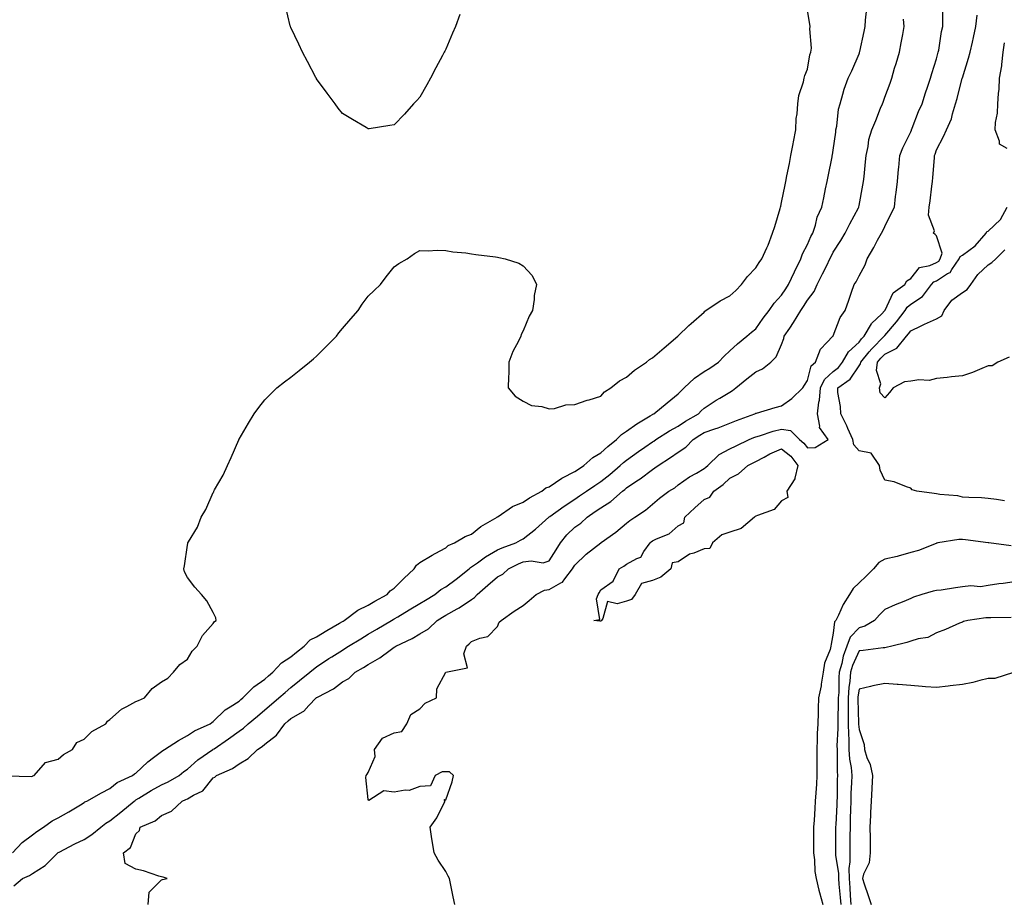
# Model space of a CAD drawing. Units: inches. Extents: x 915683 to 918323, y 7279418 to 7282058.
# Drawn here: x 916283 to 916664, y 7281083 to 7281425 of the extents above; entities that cross this region are included whole.
import ezdxf

# ---------------------------------------------------------------- set-up
doc = ezdxf.new("R2010")
doc.units = ezdxf.units.IN
doc.header["$MEASUREMENT"] = 0
doc.layers.add('Contour_91567279', color=7, linetype='Continuous', true_color=0x893dae)

msp = doc.modelspace()

# ---------------------------------------------------------------- linework, layer by layer
at = {"layer": 'Contour_91567279'}
for points in [[(916278.23, 7281131.74, 3272), (916287.58, 7281131.45, 3272), (916288.05, 7281131.6, 3272), (916288.25, 7281131.72, 3272), (916288.76, 7281131.92, 3272), (916293.12, 7281136.84, 3272), (916298.05, 7281138.19, 3272), (916300.01, 7281139.96, 3272), (916303.6, 7281141.92, 3272), (916305.27, 7281144.69, 3272), (916308.05, 7281145.92, 3272), (916311.01, 7281148.95, 3272), (916316.5, 7281151.92, 3272), (916317.07, 7281152.9, 3272), (916318.05, 7281153.5, 3272), (916322.48, 7281157.49, 3272), (916324.65, 7281158.52, 3272), (916328.05, 7281160.46, 3272), (916329.05, 7281160.92, 3272), (916331.38, 7281161.92, 3272), (916334.45, 7281165.51, 3272), (916338.05, 7281168.15, 3272), (916340.48, 7281169.49, 3272), (916342.65, 7281171.92, 3272), (916345.07, 7281174.9, 3272), (916348.05, 7281176.96, 3272), (916349.92, 7281180.05, 3272), (916351.86, 7281181.92, 3272), (916353.85, 7281186.12, 3272), (916358.05, 7281190.75, 3272), (916358.54, 7281191.43, 3272), (916359.23, 7281191.92, 3272), (916359.08, 7281192.95, 3272), (916358.05, 7281195.02, 3272), (916355.57, 7281199.44, 3272), (916353.46, 7281201.92, 3272), (916350.93, 7281204.8, 3272), (916348.05, 7281208.5, 3272), (916346.91, 7281210.78, 3272), (916346.61, 7281211.92, 3272), (916346.94, 7281213.03, 3272), (916348.05, 7281221.03, 3272), (916348.22, 7281221.75, 3272), (916348.23, 7281221.92, 3272), (916348.43, 7281222.3, 3272), (916351.94, 7281228.03, 3272), (916353.41, 7281231.92, 3272), (916355.16, 7281234.81, 3272), (916358.05, 7281241.47, 3272), (916358.23, 7281241.74, 3272), (916358.29, 7281241.92, 3272), (916358.58, 7281242.45, 3272), (916361.83, 7281248.13, 3272), (916363.51, 7281251.92, 3272), (916365, 7281254.97, 3272), (916367.95, 7281261.82, 3272), (916368, 7281261.92, 3272), (916368.01, 7281261.96, 3272), (916368.05, 7281262.04, 3272), (916371.72, 7281268.26, 3272), (916373.88, 7281271.92, 3272), (916375.65, 7281274.32, 3272), (916378.05, 7281277.28, 3272), (916380.34, 7281279.63, 3272), (916382.71, 7281281.92, 3272), (916385.66, 7281284.31, 3272), (916388.05, 7281286.07, 3272), (916391.32, 7281288.65, 3272), (916395.35, 7281291.92, 3272), (916396.8, 7281293.18, 3272), (916398.05, 7281294.28, 3272), (916401.93, 7281298.04, 3272), (916405.72, 7281301.92, 3272), (916406.7, 7281303.27, 3272), (916408.05, 7281304.97, 3272), (916411.27, 7281308.71, 3272), (916414.14, 7281311.92, 3272), (916415.66, 7281314.31, 3272), (916418.05, 7281317.42, 3272), (916420.32, 7281319.65, 3272), (916422.73, 7281321.92, 3272), (916424.99, 7281324.98, 3272), (916428.05, 7281328.76, 3272), (916429.91, 7281330.05, 3272), (916433.12, 7281331.92, 3272), (916435.95, 7281334.02, 3272), (916438.05, 7281335.19, 3272), (916441.18, 7281335.05, 3272), (916444.69, 7281335.28, 3272), (916448.05, 7281335.16, 3272), (916450.76, 7281334.63, 3272), (916455.76, 7281334.21, 3272), (916458.05, 7281333.83, 3272), (916459.75, 7281333.62, 3272), (916467.3, 7281332.67, 3272), (916468.05, 7281332.57, 3272), (916468.62, 7281332.49, 3272), (916471.02, 7281331.92, 3272), (916476.36, 7281330.23, 3272), (916478.05, 7281329.26, 3272), (916481.55, 7281325.42, 3272), (916483.23, 7281321.92, 3272), (916482.23, 7281317.73, 3272), (916482.25, 7281316.13, 3272), (916481.59, 7281311.92, 3272), (916480.31, 7281309.66, 3272), (916478.05, 7281304.05, 3272), (916477.3, 7281302.66, 3272), (916477.08, 7281301.92, 3272), (916476.2, 7281300.06, 3272), (916473.98, 7281295.98, 3272), (916472.51, 7281291.92, 3272), (916472.46, 7281287.52, 3272), (916472.31, 7281286.18, 3272), (916472.2, 7281281.92, 3272), (916474.9, 7281278.77, 3272), (916478.05, 7281276.76, 3272), (916481.3, 7281275.16, 3272), (916485.28, 7281274.69, 3272), (916488.05, 7281273.88, 3272), (916490.14, 7281274.01, 3272), (916494.56, 7281275.41, 3272), (916498.05, 7281275.52, 3272), (916502.79, 7281277.18, 3272), (916503.51, 7281277.38, 3272), (916508.05, 7281278.79, 3272), (916509.49, 7281280.47, 3272), (916511.93, 7281281.92, 3272), (916515.26, 7281284.71, 3272), (916518.05, 7281286.04, 3272), (916521.17, 7281288.8, 3272), (916525.81, 7281291.92, 3272), (916526.96, 7281293, 3272), (916528.05, 7281293.56, 3272), (916532.55, 7281297.42, 3272), (916537.83, 7281301.92, 3272), (916537.94, 7281302.04, 3272), (916538.05, 7281302.11, 3272), (916542.18, 7281306.05, 3272), (916543.07, 7281306.9, 3272), (916548.05, 7281311.33, 3272), (916548.3, 7281311.67, 3272), (916548.68, 7281311.92, 3272), (916554.3, 7281315.67, 3272), (916558.05, 7281317.53, 3272), (916560.28, 7281319.69, 3272), (916562.54, 7281321.92, 3272), (916564.89, 7281325.07, 3272), (916568.05, 7281328.43, 3272), (916569.44, 7281330.52, 3272), (916570.47, 7281331.92, 3272), (916572.36, 7281336.23, 3272), (916572.81, 7281337.16, 3272), (916574.6, 7281341.92, 3272), (916575.49, 7281344.48, 3272), (916577.49, 7281351.36, 3272), (916577.67, 7281351.92, 3272), (916577.72, 7281352.25, 3272), (916578.05, 7281353.76, 3272), (916579.44, 7281360.52, 3272), (916579.73, 7281361.92, 3272), (916580.14, 7281364.01, 3272), (916581.09, 7281368.88, 3272), (916581.68, 7281371.92, 3272), (916582.55, 7281376.41, 3272), (916582.71, 7281377.26, 3272), (916583.62, 7281381.92, 3272), (916583.72, 7281386.25, 3272), (916584.13, 7281388, 3272), (916584.29, 7281391.92, 3272), (916584.75, 7281395.22, 3272), (916586.54, 7281400.41, 3272), (916586.84, 7281401.92, 3272), (916587, 7281402.97, 3272), (916588.05, 7281405.3, 3272), (916589.04, 7281410.93, 3272), (916589.4, 7281411.92, 3272), (916589.62, 7281413.49, 3272), (916588.94, 7281421.03, 3272), (916589.16, 7281421.92, 3272), (916588.96, 7281422.83, 3272), (916588.05, 7281428.13, 3272)], [(916280.39, 7281101.92, 3271), (916284.07, 7281105.9, 3271), (916288.05, 7281108.88, 3271), (916289.74, 7281110.23, 3271), (916292.35, 7281111.92, 3271), (916295.63, 7281114.34, 3271), (916298.05, 7281115.53, 3271), (916302.19, 7281117.79, 3271), (916306.7, 7281120.57, 3271), (916308.05, 7281121.38, 3271), (916308.36, 7281121.61, 3271), (916309.05, 7281121.92, 3271), (916314.82, 7281125.15, 3271), (916318.05, 7281126.78, 3271), (916320.83, 7281129.14, 3271), (916326.82, 7281131.92, 3271), (916327.5, 7281132.48, 3271), (916328.05, 7281132.8, 3271), (916332.76, 7281137.21, 3271), (916334.95, 7281138.82, 3271), (916338.05, 7281141.17, 3271), (916338.47, 7281141.5, 3271), (916339.11, 7281141.92, 3271), (916344.6, 7281145.38, 3271), (916348.05, 7281147.39, 3271), (916350.8, 7281149.17, 3271), (916356.81, 7281151.92, 3271), (916357.54, 7281152.43, 3271), (916358.05, 7281152.79, 3271), (916362.65, 7281157.32, 3271), (916364.55, 7281158.42, 3271), (916368.05, 7281160.7, 3271), (916368.71, 7281161.26, 3271), (916369.51, 7281161.92, 3271), (916373.77, 7281166.21, 3271), (916378.05, 7281169.23, 3271), (916379.49, 7281170.48, 3271), (916381.16, 7281171.92, 3271), (916384.46, 7281175.51, 3271), (916388.05, 7281177.86, 3271), (916390.31, 7281179.65, 3271), (916393.28, 7281181.92, 3271), (916395.62, 7281184.35, 3271), (916398.05, 7281185.5, 3271), (916402.01, 7281187.96, 3271), (916406.98, 7281190.85, 3271), (916408.05, 7281191.48, 3271), (916408.32, 7281191.65, 3271), (916408.77, 7281191.92, 3271), (916414.06, 7281195.9, 3271), (916418.05, 7281197.79, 3271), (916420.64, 7281199.32, 3271), (916425.33, 7281201.92, 3271), (916426.53, 7281203.43, 3271), (916428.05, 7281204.43, 3271), (916431.83, 7281208.14, 3271), (916435.85, 7281211.92, 3271), (916436.72, 7281213.25, 3271), (916438.05, 7281214.31, 3271), (916442.79, 7281217.17, 3271), (916443.9, 7281217.77, 3271), (916448.05, 7281220.06, 3271), (916449.03, 7281220.94, 3271), (916451.43, 7281221.92, 3271), (916455.58, 7281224.39, 3271), (916458.05, 7281225.37, 3271), (916461.65, 7281228.32, 3271), (916467.93, 7281231.92, 3271), (916467.99, 7281231.98, 3271), (916468.05, 7281232.01, 3271), (916468.28, 7281232.15, 3271), (916473.94, 7281236.03, 3271), (916478.05, 7281237.73, 3271), (916480.53, 7281239.44, 3271), (916485.27, 7281241.92, 3271), (916486.78, 7281243.19, 3271), (916488.05, 7281243.6, 3271), (916492.99, 7281246.98, 3271), (916493.21, 7281247.08, 3271), (916498.05, 7281249.61, 3271), (916499.42, 7281250.54, 3271), (916501.56, 7281251.92, 3271), (916504.96, 7281255.01, 3271), (916508.05, 7281256.77, 3271), (916510.74, 7281259.23, 3271), (916514.15, 7281261.92, 3271), (916516.03, 7281263.94, 3271), (916518.05, 7281265.16, 3271), (916521.99, 7281267.98, 3271), (916527.21, 7281271.08, 3271), (916528.05, 7281271.6, 3271), (916528.25, 7281271.72, 3271), (916528.63, 7281271.92, 3271), (916533.77, 7281276.2, 3271), (916538.05, 7281279.68, 3271), (916539.16, 7281280.81, 3271), (916540.28, 7281281.92, 3271), (916544.31, 7281285.66, 3271), (916548.05, 7281288.32, 3271), (916550.34, 7281289.63, 3271), (916553.59, 7281291.92, 3271), (916555.79, 7281294.19, 3271), (916558.05, 7281296.32, 3271), (916560.93, 7281299.04, 3271), (916564.6, 7281301.92, 3271), (916566.44, 7281303.52, 3271), (916568.05, 7281304.8, 3271), (916570.98, 7281308.99, 3271), (916573.19, 7281311.92, 3271), (916575.17, 7281314.79, 3271), (916578.05, 7281317.84, 3271), (916579.69, 7281320.28, 3271), (916580.73, 7281321.92, 3271), (916583, 7281326.86, 3271), (916583.03, 7281326.94, 3271), (916585.48, 7281331.92, 3271), (916586.12, 7281333.84, 3271), (916588.05, 7281337.49, 3271), (916589.42, 7281340.54, 3271), (916590.12, 7281341.92, 3271), (916591.15, 7281345.02, 3271), (916591.88, 7281348.09, 3271), (916593.58, 7281351.92, 3271), (916594.37, 7281355.6, 3271), (916595.11, 7281358.98, 3271), (916595.75, 7281361.92, 3271), (916596.12, 7281363.85, 3271), (916597.6, 7281371.46, 3271), (916597.68, 7281371.92, 3271), (916597.74, 7281372.23, 3271), (916598.05, 7281374.06, 3271), (916599, 7281380.97, 3271), (916599.11, 7281381.92, 3271), (916599.39, 7281383.26, 3271), (916600.12, 7281389.86, 3271), (916600.67, 7281391.92, 3271), (916601.82, 7281395.69, 3271), (916602.29, 7281397.67, 3271), (916603.87, 7281401.92, 3271), (916605.23, 7281404.73, 3271), (916608.05, 7281411.26, 3271), (916608.23, 7281411.74, 3271), (916608.28, 7281411.92, 3271), (916608.35, 7281412.21, 3271), (916610.05, 7281419.92, 3271), (916610.46, 7281421.92, 3271), (916610.5, 7281424.36, 3271), (916611.1, 7281428.87, 3271)], [(916332.81, 7281081.92, 3269), (916333.28, 7281086.69, 3269), (916338.05, 7281091.52, 3269), (916338.42, 7281091.55, 3269), (916340.16, 7281091.92, 3269), (916338.64, 7281092.52, 3269), (916338.05, 7281092.67, 3269), (916337.03, 7281092.94, 3269), (916331.04, 7281094.91, 3269), (916328.05, 7281095.57, 3269), (916323.96, 7281097.83, 3269), (916323.28, 7281101.92, 3269), (916326.01, 7281103.95, 3269), (916328.05, 7281109.33, 3269), (916329.44, 7281110.53, 3269), (916329.71, 7281111.92, 3269), (916335.6, 7281114.37, 3269), (916338.05, 7281116.37, 3269), (916341.89, 7281118.08, 3269), (916346, 7281121.92, 3269), (916347.45, 7281122.52, 3269), (916348.05, 7281122.84, 3269), (916350.36, 7281124.23, 3269), (916354.02, 7281125.94, 3269), (916358.05, 7281130.91, 3269), (916358.69, 7281131.28, 3269), (916359.32, 7281131.92, 3269), (916365.43, 7281134.55, 3269), (916368.05, 7281136.42, 3269), (916371.55, 7281138.42, 3269), (916375.22, 7281141.92, 3269), (916376.93, 7281143.04, 3269), (916378.05, 7281144.04, 3269), (916382.49, 7281147.48, 3269), (916385.7, 7281151.92, 3269), (916386.98, 7281152.99, 3269), (916388.05, 7281153.91, 3269), (916392.83, 7281156.7, 3269), (916393.13, 7281156.83, 3269), (916395.08, 7281158.94, 3269), (916397.88, 7281161.92, 3269), (916397.97, 7281162, 3269), (916398.05, 7281162.06, 3269), (916398.37, 7281162.24, 3269), (916404.56, 7281165.42, 3269), (916408.05, 7281168.12, 3269), (916410.53, 7281169.44, 3269), (916412.98, 7281171.92, 3269), (916416.24, 7281173.73, 3269), (916418.05, 7281174.87, 3269), (916422.59, 7281177.38, 3269), (916426.53, 7281180.4, 3269), (916428.05, 7281181.51, 3269), (916428.32, 7281181.65, 3269), (916428.72, 7281181.92, 3269), (916435.1, 7281184.87, 3269), (916438.05, 7281186.74, 3269), (916441.32, 7281188.65, 3269), (916444.77, 7281191.92, 3269), (916446.81, 7281193.16, 3269), (916448.05, 7281193.9, 3269), (916452.5, 7281196.37, 3269), (916453.23, 7281196.74, 3269), (916458.05, 7281200.03, 3269), (916459.19, 7281200.78, 3269), (916460.18, 7281201.92, 3269), (916464.39, 7281205.58, 3269), (916468.05, 7281208.79, 3269), (916470.1, 7281209.87, 3269), (916472.39, 7281211.92, 3269), (916476.15, 7281213.82, 3269), (916478.05, 7281214.58, 3269), (916481.14, 7281215.01, 3269), (916485.7, 7281214.27, 3269), (916488.05, 7281214.96, 3269), (916490.76, 7281219.21, 3269), (916492.48, 7281221.92, 3269), (916494.92, 7281225.05, 3269), (916498.05, 7281227.97, 3269), (916500.36, 7281229.61, 3269), (916502.85, 7281231.92, 3269), (916505.91, 7281234.07, 3269), (916508.05, 7281235.51, 3269), (916511.98, 7281237.99, 3269), (916516.46, 7281241.92, 3269), (916517.34, 7281242.63, 3269), (916518.05, 7281243.23, 3269), (916522.05, 7281245.92, 3269), (916523.26, 7281246.71, 3269), (916528.05, 7281250.32, 3269), (916529.02, 7281250.95, 3269), (916530.26, 7281251.92, 3269), (916534.99, 7281254.98, 3269), (916538.05, 7281257.08, 3269), (916540.98, 7281258.98, 3269), (916543.85, 7281261.92, 3269), (916546.35, 7281263.62, 3269), (916548.05, 7281264.63, 3269), (916552.21, 7281266.07, 3269), (916553.51, 7281266.46, 3269), (916558.05, 7281268.31, 3269), (916560.59, 7281269.38, 3269), (916567.74, 7281271.92, 3269), (916567.94, 7281272.03, 3269), (916568.05, 7281272.12, 3269), (916568.32, 7281272.19, 3269), (916575.61, 7281274.36, 3269), (916578.05, 7281275.01, 3269), (916582.08, 7281277.9, 3269), (916586.28, 7281281.92, 3269), (916586.99, 7281282.97, 3269), (916588.05, 7281284.83, 3269), (916589.49, 7281290.48, 3269), (916591.13, 7281291.92, 3269), (916593.09, 7281296.88, 3269), (916595.62, 7281299.49, 3269), (916597.92, 7281301.92, 3269), (916597.99, 7281301.98, 3269), (916598.05, 7281302.1, 3269), (916600.74, 7281309.22, 3269), (916602.62, 7281311.92, 3269), (916604.09, 7281315.88, 3269), (916605.11, 7281318.97, 3269), (916606.14, 7281321.92, 3269), (916606.92, 7281323.05, 3269), (916608.05, 7281325.36, 3269), (916610.35, 7281329.63, 3269), (916611.13, 7281331.92, 3269), (916613.71, 7281336.26, 3269), (916615.23, 7281339.11, 3269), (916616.79, 7281341.92, 3269), (916617.23, 7281342.74, 3269), (916618.05, 7281344.39, 3269), (916620.52, 7281349.46, 3269), (916621.71, 7281351.92, 3269), (916622.21, 7281356.09, 3269), (916622.42, 7281357.55, 3269), (916622.93, 7281361.92, 3269), (916623.35, 7281366.62, 3269), (916623.41, 7281367.27, 3269), (916623.82, 7281371.92, 3269), (916625.05, 7281374.92, 3269), (916628.05, 7281381.14, 3269), (916628.29, 7281381.68, 3269), (916628.38, 7281381.92, 3269), (916628.61, 7281382.48, 3269), (916631.06, 7281388.91, 3269), (916632.48, 7281391.92, 3269), (916633.79, 7281396.18, 3269), (916634.57, 7281398.44, 3269), (916635.71, 7281401.92, 3269), (916636.23, 7281403.74, 3269), (916638.05, 7281409.39, 3269), (916638.58, 7281411.39, 3269), (916638.72, 7281411.92, 3269), (916638.89, 7281412.76, 3269), (916640, 7281419.97, 3269), (916640.42, 7281421.92, 3269), (916640.51, 7281424.38, 3269), (916640.48, 7281429.49, 3269)], [(916453.44, 7281426.54, 3272), (916451.79, 7281421.92, 3272), (916450.64, 7281419.33, 3272), (916448.05, 7281413.14, 3272), (916447.64, 7281412.33, 3272), (916447.45, 7281411.92, 3272), (916446.78, 7281410.64, 3272), (916444.16, 7281405.82, 3272), (916442.11, 7281401.92, 3272), (916440.71, 7281399.26, 3272), (916438.05, 7281394.55, 3272), (916436.8, 7281393.17, 3272), (916435.61, 7281391.92, 3272), (916432.09, 7281387.88, 3272), (916428.05, 7281383.83, 3272), (916426.43, 7281383.54, 3272), (916418.45, 7281382.32, 3272), (916418.05, 7281382.24, 3272), (916417.25, 7281382.72, 3272), (916411.98, 7281385.85, 3272), (916408.05, 7281388.23, 3272), (916406.44, 7281390.31, 3272), (916405.29, 7281391.92, 3272), (916402.18, 7281396.04, 3272), (916398.05, 7281401.68, 3272), (916397.97, 7281401.83, 3272), (916397.93, 7281401.92, 3272), (916397.78, 7281402.18, 3272), (916394.48, 7281408.36, 3272), (916392.62, 7281411.92, 3272), (916391.18, 7281415.05, 3272), (916388.05, 7281421.49, 3272), (916387.93, 7281421.8, 3272), (916387.89, 7281421.92, 3272), (916387.84, 7281422.13, 3272), (916386.07, 7281429.94, 3272)], [(916280.83, 7281089.15, 3270), (916284.21, 7281091.92, 3270), (916286.87, 7281093.1, 3270), (916288.05, 7281093.9, 3270), (916293.01, 7281096.97, 3270), (916297.85, 7281101.92, 3270), (916297.96, 7281102.01, 3270), (916298.05, 7281102.07, 3270), (916298.35, 7281102.22, 3270), (916304.51, 7281105.46, 3270), (916308.05, 7281107.14, 3270), (916310.98, 7281108.99, 3270), (916314.5, 7281111.92, 3270), (916316.5, 7281113.47, 3270), (916318.05, 7281114.3, 3270), (916322.24, 7281117.73, 3270), (916327.42, 7281121.92, 3270), (916327.76, 7281122.21, 3270), (916328.05, 7281122.38, 3270), (916329.2, 7281123.06, 3270), (916333.97, 7281126, 3270), (916338.05, 7281128.31, 3270), (916340.53, 7281129.44, 3270), (916344.8, 7281131.92, 3270), (916346.61, 7281133.36, 3270), (916348.05, 7281134.33, 3270), (916352.06, 7281137.91, 3270), (916357.88, 7281141.92, 3270), (916357.98, 7281141.99, 3270), (916358.05, 7281142.02, 3270), (916358.37, 7281142.24, 3270), (916363.96, 7281146.01, 3270), (916368.05, 7281149.07, 3270), (916369.73, 7281150.24, 3270), (916371.59, 7281151.92, 3270), (916375.12, 7281154.85, 3270), (916378.05, 7281157.32, 3270), (916380.55, 7281159.43, 3270), (916383.46, 7281161.92, 3270), (916385.93, 7281164.04, 3270), (916388.05, 7281165.88, 3270), (916391.38, 7281168.59, 3270), (916395.44, 7281171.92, 3270), (916396.89, 7281173.08, 3270), (916398.05, 7281173.97, 3270), (916402.84, 7281177.13, 3270), (916403.98, 7281177.85, 3270), (916408.05, 7281180.45, 3270), (916408.99, 7281180.98, 3270), (916410.43, 7281181.92, 3270), (916415.16, 7281184.81, 3270), (916418.05, 7281186.58, 3270), (916421.39, 7281188.58, 3270), (916427.09, 7281191.92, 3270), (916427.69, 7281192.28, 3270), (916428.05, 7281192.49, 3270), (916429.46, 7281193.34, 3270), (916433.93, 7281196.04, 3270), (916438.05, 7281198.45, 3270), (916440.21, 7281199.76, 3270), (916443.78, 7281201.92, 3270), (916446.12, 7281203.85, 3270), (916448.05, 7281204.88, 3270), (916452.05, 7281207.93, 3270), (916457.08, 7281211.92, 3270), (916457.59, 7281212.38, 3270), (916458.05, 7281212.62, 3270), (916460.4, 7281214.27, 3270), (916463.47, 7281216.5, 3270), (916468.05, 7281219.21, 3270), (916469.91, 7281220.06, 3270), (916475.19, 7281221.92, 3270), (916477.02, 7281222.95, 3270), (916478.05, 7281223.55, 3270), (916482.77, 7281227.2, 3270), (916487.95, 7281231.92, 3270), (916488.05, 7281231.99, 3270), (916488.28, 7281232.15, 3270), (916493.84, 7281236.13, 3270), (916498.05, 7281238.87, 3270), (916499.85, 7281240.12, 3270), (916502.53, 7281241.92, 3270), (916505.79, 7281244.18, 3270), (916508.05, 7281245.65, 3270), (916511.52, 7281248.45, 3270), (916515.63, 7281251.92, 3270), (916516.89, 7281253.08, 3270), (916518.05, 7281254.01, 3270), (916522.67, 7281257.3, 3270), (916525.15, 7281259.02, 3270), (916528.05, 7281261.04, 3270), (916528.58, 7281261.38, 3270), (916529.35, 7281261.92, 3270), (916534.66, 7281265.32, 3270), (916538.05, 7281267.18, 3270), (916540.91, 7281269.06, 3270), (916545.87, 7281271.92, 3270), (916546.96, 7281273.01, 3270), (916548.05, 7281274.11, 3270), (916552.71, 7281277.25, 3270), (916554.15, 7281278.01, 3270), (916558.05, 7281280.24, 3270), (916559.09, 7281280.88, 3270), (916560.39, 7281281.92, 3270), (916564.57, 7281285.41, 3270), (916568.05, 7281288.19, 3270), (916570.66, 7281289.31, 3270), (916573.88, 7281291.92, 3270), (916575.97, 7281294, 3270), (916578.05, 7281298.77, 3270), (916578.92, 7281301.05, 3270), (916579.11, 7281301.92, 3270), (916581.23, 7281305.1, 3270), (916582.71, 7281307.26, 3270), (916585.49, 7281311.92, 3270), (916586.51, 7281313.46, 3270), (916588.05, 7281315.9, 3270), (916590.67, 7281319.29, 3270), (916591.79, 7281321.92, 3270), (916593.87, 7281326.1, 3270), (916595.52, 7281329.39, 3270), (916596.79, 7281331.92, 3270), (916597.19, 7281332.78, 3270), (916598.05, 7281334.44, 3270), (916600.95, 7281339.02, 3270), (916602.64, 7281341.92, 3270), (916604.5, 7281345.46, 3270), (916607.81, 7281351.68, 3270), (916607.94, 7281351.92, 3270), (916607.95, 7281352.02, 3270), (916608.05, 7281352.51, 3270), (916609.56, 7281360.42, 3270), (916609.8, 7281361.92, 3270), (916609.99, 7281363.85, 3270), (916610.55, 7281369.42, 3270), (916610.78, 7281371.92, 3270), (916611.59, 7281375.46, 3270), (916611.89, 7281378.08, 3270), (916613.05, 7281381.92, 3270), (916614.54, 7281385.44, 3270), (916616.41, 7281390.28, 3270), (916617.07, 7281391.92, 3270), (916617.34, 7281392.62, 3270), (916618.05, 7281394.52, 3270), (916620.03, 7281399.95, 3270), (916620.7, 7281401.92, 3270), (916621.82, 7281405.69, 3270), (916622.4, 7281407.57, 3270), (916623.66, 7281411.92, 3270), (916624.35, 7281415.61, 3270), (916624.93, 7281418.8, 3270), (916625.51, 7281421.92, 3270), (916625.25, 7281424.72, 3270)], [(916451.61, 7281081.92, 3268), (916450.96, 7281084.83, 3268), (916449.92, 7281090.05, 3268), (916449.53, 7281091.92, 3268), (916449.04, 7281092.91, 3268), (916448.05, 7281094.7, 3268), (916445.16, 7281099.04, 3268), (916443.53, 7281101.92, 3268), (916442.76, 7281106.64, 3268), (916442.66, 7281107.31, 3268), (916441.97, 7281111.92, 3268), (916444.56, 7281115.41, 3268), (916447.44, 7281121.31, 3268), (916447.78, 7281121.92, 3268), (916447.38, 7281122.59, 3268), (916448.05, 7281122.42, 3268), (916450.55, 7281129.43, 3268), (916451.08, 7281131.92, 3268), (916449.44, 7281133.31, 3268), (916448.05, 7281133.34, 3268), (916446.72, 7281133.25, 3268), (916444.01, 7281131.92, 3268), (916442.11, 7281127.86, 3268), (916438.05, 7281127.55, 3268), (916433.91, 7281126.05, 3268), (916432.34, 7281126.22, 3268), (916428.05, 7281125.45, 3268), (916424.05, 7281125.92, 3268), (916418.28, 7281122.14, 3268), (916418.05, 7281122.54, 3268), (916417.16, 7281131.03, 3268), (916417.25, 7281131.92, 3268), (916417.61, 7281132.36, 3268), (916418.05, 7281133.01, 3268), (916420.74, 7281139.23, 3268), (916420.51, 7281141.92, 3268), (916423.6, 7281146.37, 3268), (916428.05, 7281148.45, 3268), (916431.04, 7281148.93, 3268), (916432.98, 7281151.92, 3268), (916434.49, 7281155.48, 3268), (916438.05, 7281157.73, 3268), (916440.12, 7281159.85, 3268), (916444.42, 7281161.92, 3268), (916444.57, 7281165.41, 3268), (916448.05, 7281171.9, 3268), (916448.05, 7281171.91, 3268), (916448.14, 7281171.92, 3268), (916456.46, 7281173.51, 3268), (916455.11, 7281178.98, 3268), (916456.1, 7281181.92, 3268), (916457.11, 7281182.86, 3268), (916458.05, 7281183.75, 3268), (916461.21, 7281185.08, 3268), (916464.33, 7281185.64, 3268), (916468.05, 7281189.51, 3268), (916468.71, 7281191.26, 3268), (916469.5, 7281191.92, 3268), (916474.51, 7281195.46, 3268), (916478.05, 7281197.64, 3268), (916480.35, 7281199.63, 3268), (916483, 7281201.92, 3268), (916486.29, 7281203.68, 3268), (916488.05, 7281203.89, 3268), (916492.57, 7281206.44, 3268), (916493.27, 7281206.7, 3268), (916494.09, 7281207.96, 3268), (916497.15, 7281211.92, 3268), (916497.5, 7281212.47, 3268), (916498.05, 7281213.34, 3268), (916502.39, 7281217.58, 3268), (916508.02, 7281221.92, 3268), (916508.04, 7281221.93, 3268), (916508.05, 7281221.95, 3268), (916508.15, 7281222.02, 3268), (916513.84, 7281226.13, 3268), (916518.05, 7281229.51, 3268), (916519.32, 7281230.65, 3268), (916521.23, 7281231.92, 3268), (916525.33, 7281234.64, 3268), (916528.05, 7281236.93, 3268), (916530.76, 7281239.21, 3268), (916534.44, 7281241.92, 3268), (916536.67, 7281243.3, 3268), (916538.05, 7281244.35, 3268), (916542.41, 7281247.55, 3268), (916545.12, 7281248.99, 3268), (916548.05, 7281250.68, 3268), (916548.76, 7281251.21, 3268), (916549.51, 7281251.92, 3268), (916553.85, 7281256.12, 3268), (916558.05, 7281258.38, 3268), (916560.43, 7281259.54, 3268), (916565.54, 7281261.92, 3268), (916567.27, 7281262.7, 3268), (916568.05, 7281263, 3268), (916569.54, 7281263.41, 3268), (916574.75, 7281265.21, 3268), (916578.05, 7281265.95, 3268), (916581.54, 7281265.42, 3268), (916584.95, 7281261.92, 3268), (916586.7, 7281260.57, 3268), (916588.05, 7281258.7, 3268), (916591.06, 7281258.91, 3268), (916596.05, 7281261.92, 3268), (916592.71, 7281266.58, 3268), (916592.85, 7281267.12, 3268), (916591.92, 7281271.92, 3268), (916592.49, 7281276.36, 3268), (916592.77, 7281277.2, 3268), (916593.15, 7281281.92, 3268), (916594.72, 7281285.25, 3268), (916598.05, 7281288.32, 3268), (916600.08, 7281289.89, 3268), (916601.59, 7281291.92, 3268), (916604.01, 7281295.96, 3268), (916608.05, 7281299.68, 3268), (916609.05, 7281300.91, 3268), (916610.04, 7281301.92, 3268), (916612.83, 7281306.7, 3268), (916612.97, 7281307, 3268), (916616.67, 7281310.54, 3268), (916618.05, 7281311.87, 3268), (916618.08, 7281311.92, 3268), (916618.14, 7281312.02, 3268), (916621.22, 7281318.76, 3268), (916625.71, 7281321.92, 3268), (916626.59, 7281323.38, 3268), (916628.05, 7281324.36, 3268), (916631.46, 7281328.51, 3268), (916635.5, 7281329.37, 3268), (916638.05, 7281330.54, 3268), (916638.88, 7281331.08, 3268), (916639.48, 7281331.92, 3268), (916640.28, 7281334.15, 3268), (916638.05, 7281340.82, 3268), (916637.49, 7281341.35, 3268), (916636.92, 7281341.92, 3268), (916637.24, 7281342.73, 3268), (916634.91, 7281348.78, 3268), (916635.25, 7281351.92, 3268), (916635.53, 7281354.44, 3268), (916636.25, 7281360.12, 3268), (916636.46, 7281361.92, 3268), (916636.59, 7281363.38, 3268), (916637.21, 7281371.08, 3268), (916637.28, 7281371.92, 3268), (916637.51, 7281372.46, 3268), (916638.05, 7281374.13, 3268), (916640.7, 7281379.27, 3268), (916641.89, 7281381.92, 3268), (916643.89, 7281386.08, 3268), (916644.22, 7281388.08, 3268), (916645.41, 7281391.92, 3268), (916645.99, 7281393.98, 3268), (916648.02, 7281401.89, 3268), (916648.03, 7281401.92, 3268), (916648.05, 7281401.99, 3268), (916650.39, 7281409.58, 3268), (916651.06, 7281411.92, 3268), (916651.9, 7281415.77, 3268), (916652.33, 7281417.63, 3268), (916653.22, 7281421.92, 3268), (916653.74, 7281426.23, 3268)], [(916665.32, 7281374.64, 3267), (916662.46, 7281376.33, 3267), (916662.43, 7281377.54, 3267), (916660.69, 7281381.92, 3267), (916660.86, 7281384.73, 3267), (916661.67, 7281388.3, 3267), (916661.83, 7281391.92, 3267), (916662.01, 7281395.88, 3267), (916662.31, 7281397.66, 3267), (916662.46, 7281401.92, 3267), (916663.34, 7281406.63, 3267), (916663.31, 7281407.18, 3267), (916663.89, 7281411.92, 3267), (916664.4, 7281415.57, 3267)], [(916664.36, 7281238.23, 3267), (916661.22, 7281238.75, 3267), (916658.05, 7281239.08, 3267), (916655.45, 7281239.32, 3267), (916650.48, 7281239.49, 3267), (916648.05, 7281239.69, 3267), (916646.22, 7281240.09, 3267), (916639.33, 7281240.63, 3267), (916638.05, 7281240.87, 3267), (916637.18, 7281241.05, 3267), (916630.35, 7281241.92, 3267), (916628.6, 7281242.48, 3267), (916628.05, 7281243.12, 3267), (916626.38, 7281243.59, 3267), (916621.67, 7281245.53, 3267), (916618.05, 7281246.22, 3267), (916616.27, 7281250.14, 3267), (916615.94, 7281251.92, 3267), (916612.78, 7281256.66, 3267), (916608.05, 7281257.63, 3267), (916605.98, 7281259.86, 3267), (916605.61, 7281261.92, 3267), (916603.72, 7281266.25, 3267), (916603.34, 7281267.21, 3267), (916600.96, 7281271.92, 3267), (916600.92, 7281274.79, 3267), (916599.84, 7281280.12, 3267), (916599.81, 7281281.92, 3267), (916604.64, 7281285.33, 3267), (916608.05, 7281290.43, 3267), (916608.66, 7281291.3, 3267), (916608.74, 7281291.92, 3267), (916612.01, 7281295.88, 3267), (916612.94, 7281297.03, 3267), (916617.77, 7281301.92, 3267), (916617.87, 7281302.1, 3267), (916618.05, 7281302.27, 3267), (916622.49, 7281307.48, 3267), (916625.9, 7281311.92, 3267), (916626.72, 7281313.26, 3267), (916628.05, 7281314.32, 3267), (916632.64, 7281317.32, 3267), (916636.1, 7281321.92, 3267), (916637.02, 7281322.95, 3267), (916638.05, 7281323.41, 3267), (916642.34, 7281326.22, 3267), (916643.29, 7281326.68, 3267), (916643.93, 7281327.8, 3267), (916646.85, 7281331.92, 3267), (916647.17, 7281332.8, 3267), (916648.05, 7281333.28, 3267), (916653.03, 7281336.94, 3267), (916657.28, 7281341.92, 3267), (916657.51, 7281342.47, 3267), (916658.05, 7281342.68, 3267), (916662.75, 7281347.21, 3267), (916665.41, 7281351.92, 3267)], [(916666.13, 7281293.84, 3266), (916661.78, 7281291.92, 3266), (916659.53, 7281290.44, 3266), (916658.05, 7281290.43, 3266), (916655.61, 7281289.48, 3266), (916652.02, 7281287.95, 3266), (916648.05, 7281286.58, 3266), (916643.8, 7281286.17, 3266), (916642.12, 7281285.99, 3266), (916638.05, 7281285.6, 3266), (916635.16, 7281284.81, 3266), (916631.16, 7281285.03, 3266), (916628.05, 7281284.53, 3266), (916625.63, 7281284.34, 3266), (916621.27, 7281281.92, 3266), (916619.79, 7281280.17, 3266), (916618.05, 7281278.14, 3266), (916616.17, 7281280.05, 3266), (916615.93, 7281281.92, 3266), (916616.51, 7281283.46, 3266), (916614.82, 7281288.69, 3266), (916615.21, 7281291.92, 3266), (916616.5, 7281293.47, 3266), (916618.05, 7281295.05, 3266), (916622.68, 7281297.29, 3266), (916626.38, 7281301.92, 3266), (916627.14, 7281302.83, 3266), (916628.05, 7281304.03, 3266), (916632.08, 7281305.95, 3266), (916633.38, 7281306.59, 3266), (916638.05, 7281308.72, 3266), (916640.07, 7281309.91, 3266), (916641.01, 7281311.92, 3266), (916644, 7281315.97, 3266), (916648.05, 7281318.89, 3266), (916649.94, 7281320.04, 3266), (916651.28, 7281321.92, 3266), (916654.08, 7281325.89, 3266), (916658.05, 7281329.63, 3266), (916659.44, 7281330.52, 3266), (916661.02, 7281331.92, 3266), (916664.54, 7281335.44, 3266)], [(916666.93, 7281220.8, 3268), (916658.25, 7281221.92, 3268), (916658.07, 7281221.94, 3268), (916658.05, 7281221.95, 3268), (916658.02, 7281221.95, 3268), (916649.25, 7281223.12, 3268), (916648.05, 7281223.23, 3268), (916646.72, 7281223.26, 3268), (916638.49, 7281221.92, 3268), (916638.16, 7281221.81, 3268), (916638.05, 7281221.77, 3268), (916637.84, 7281221.71, 3268), (916631.02, 7281218.95, 3268), (916628.05, 7281218.21, 3268), (916623.23, 7281216.74, 3268), (916622.83, 7281216.71, 3268), (916618.05, 7281215.62, 3268), (916615.68, 7281214.29, 3268), (916613.63, 7281211.92, 3268), (916610.86, 7281209.11, 3268), (916608.05, 7281206.42, 3268), (916605.76, 7281204.21, 3268), (916604.33, 7281201.92, 3268), (916601.93, 7281198.04, 3268), (916600.03, 7281193.9, 3268), (916599.02, 7281191.92, 3268), (916598.57, 7281191.4, 3268), (916598.05, 7281186.94, 3268), (916597.2, 7281182.77, 3268), (916597.11, 7281181.92, 3268), (916596.8, 7281180.67, 3268), (916594.67, 7281175.31, 3268), (916594.1, 7281171.92, 3268), (916593.37, 7281167.24, 3268), (916593.36, 7281166.61, 3268), (916592.36, 7281161.92, 3268), (916592.22, 7281157.75, 3268), (916592.24, 7281156.11, 3268), (916592.12, 7281151.92, 3268), (916591.86, 7281148.11, 3268), (916591.89, 7281145.76, 3268), (916591.66, 7281141.92, 3268), (916591.65, 7281138.32, 3268), (916591.7, 7281135.56, 3268), (916591.69, 7281131.92, 3268), (916591.52, 7281128.45, 3268), (916591.27, 7281125.14, 3268), (916591.1, 7281121.92, 3268), (916590.89, 7281119.08, 3268), (916590.64, 7281114.51, 3268), (916590.46, 7281111.92, 3268), (916590.44, 7281109.54, 3268), (916590.37, 7281101.92, 3268), (916590.8, 7281099.17, 3268), (916590.89, 7281094.75, 3268), (916591.49, 7281091.92, 3268), (916592.53, 7281087.44, 3268), (916592.67, 7281086.54, 3268), (916593.96, 7281081.92, 3268)], [(916668.05, 7281206.86, 3269), (916663.79, 7281206.18, 3269), (916662.19, 7281206.06, 3269), (916658.05, 7281205.48, 3269), (916655.01, 7281204.97, 3269), (916651.38, 7281205.25, 3269), (916648.05, 7281204.89, 3269), (916645.41, 7281204.57, 3269), (916639.8, 7281203.67, 3269), (916638.05, 7281203.44, 3269), (916636.76, 7281203.22, 3269), (916632.33, 7281201.92, 3269), (916629.1, 7281200.87, 3269), (916628.05, 7281200.37, 3269), (916625.36, 7281199.22, 3269), (916622.07, 7281197.9, 3269), (916618.05, 7281196.1, 3269), (916615.91, 7281194.06, 3269), (916614.01, 7281191.92, 3269), (916610.25, 7281189.72, 3269), (916608.05, 7281189.09, 3269), (916604.59, 7281185.38, 3269), (916603.31, 7281181.92, 3269), (916601.89, 7281178.08, 3269), (916601.35, 7281175.21, 3269), (916600.41, 7281171.92, 3269), (916600.22, 7281169.75, 3269), (916600.17, 7281164.04, 3269), (916600.01, 7281161.92, 3269), (916600.02, 7281159.95, 3269), (916599.87, 7281153.74, 3269), (916599.88, 7281151.92, 3269), (916599.89, 7281150.07, 3269), (916599.5, 7281143.37, 3269), (916599.51, 7281141.92, 3269), (916599.63, 7281140.34, 3269), (916599.54, 7281133.41, 3269), (916599.68, 7281131.92, 3269), (916599.62, 7281130.35, 3269), (916599.51, 7281123.38, 3269), (916599.46, 7281121.92, 3269), (916599.42, 7281120.55, 3269), (916599.01, 7281112.88, 3269), (916598.98, 7281111.92, 3269), (916598.97, 7281110.99, 3269), (916598.93, 7281102.8, 3269), (916598.93, 7281101.04, 3269), (916600.03, 7281093.89, 3269), (916600.03, 7281091.92, 3269), (916600.2, 7281089.77, 3269), (916600.73, 7281084.6, 3269), (916600.93, 7281081.92, 3269)], [(916666.94, 7281193.03, 3270), (916659.06, 7281192.93, 3270), (916658.05, 7281192.91, 3270), (916657.1, 7281192.87, 3270), (916650.17, 7281191.92, 3270), (916648.53, 7281191.44, 3270), (916648.05, 7281191.26, 3270), (916646.93, 7281190.8, 3270), (916641.51, 7281188.45, 3270), (916638.05, 7281187.13, 3270), (916634.63, 7281185.34, 3270), (916630.94, 7281184.81, 3270), (916628.05, 7281183.9, 3270), (916626.57, 7281183.4, 3270), (916620.73, 7281181.92, 3270), (916618.57, 7281181.4, 3270), (916618.05, 7281181.36, 3270), (916617.43, 7281181.3, 3270), (916609.7, 7281180.27, 3270), (916608.05, 7281180.13, 3270), (916605.5, 7281174.48, 3270), (916604.77, 7281171.92, 3270), (916604.46, 7281168.33, 3270), (916604.09, 7281165.88, 3270), (916603.79, 7281161.92, 3270), (916603.81, 7281157.68, 3270), (916603.87, 7281156.1, 3270), (916603.88, 7281151.92, 3270), (916603.91, 7281147.79, 3270), (916604.06, 7281145.91, 3270), (916604.09, 7281141.92, 3270), (916604.37, 7281138.24, 3270), (916604.95, 7281135.02, 3270), (916605.24, 7281131.92, 3270), (916605.13, 7281129.01, 3270), (916604.91, 7281125.05, 3270), (916604.8, 7281121.92, 3270), (916604.7, 7281118.56, 3270), (916604.66, 7281115.31, 3270), (916604.55, 7281111.92, 3270), (916604.53, 7281108.4, 3270), (916604.52, 7281105.45, 3270), (916604.51, 7281101.92, 3270), (916604.53, 7281098.39, 3270), (916604.15, 7281095.82, 3270), (916604.16, 7281091.92, 3270), (916604.45, 7281088.32, 3270), (916604.61, 7281085.37, 3270), (916604.87, 7281081.92, 3270)], [(916667.89, 7281171.76, 3271), (916660.61, 7281169.36, 3271), (916658.05, 7281169.45, 3271), (916654.81, 7281168.68, 3271), (916652.13, 7281167.84, 3271), (916648.05, 7281167.04, 3271), (916643.36, 7281166.61, 3271), (916642.56, 7281166.42, 3271), (916638.05, 7281165.89, 3271), (916633.71, 7281166.26, 3271), (916632.5, 7281166.37, 3271), (916628.05, 7281166.74, 3271), (916623.21, 7281167.09, 3271), (916622.85, 7281167.13, 3271), (916618.05, 7281167.48, 3271), (916613.35, 7281166.63, 3271), (916612.47, 7281166.34, 3271), (916608.05, 7281165.33, 3271), (916607.6, 7281162.37, 3271), (916607.57, 7281161.92, 3271), (916607.57, 7281161.44, 3271), (916607.89, 7281152.08, 3271), (916607.89, 7281151.92, 3271), (916607.89, 7281151.76, 3271), (916608.05, 7281149.65, 3271), (916610.05, 7281143.91, 3271), (916610.1, 7281141.92, 3271), (916611.1, 7281138.87, 3271), (916612.31, 7281136.18, 3271), (916613.27, 7281131.92, 3271), (916613.01, 7281126.97, 3271), (916612.99, 7281126.86, 3271), (916612.69, 7281121.92, 3271), (916612.49, 7281117.48, 3271), (916612.47, 7281116.33, 3271), (916612.28, 7281111.92, 3271), (916612.34, 7281107.63, 3271), (916612.33, 7281106.2, 3271), (916612.39, 7281101.92, 3271), (916611.93, 7281098.04, 3271), (916609.82, 7281093.69, 3271), (916609.4, 7281091.92, 3271), (916610.07, 7281089.9, 3271), (916611.51, 7281085.38, 3271), (916612.74, 7281081.92, 3271)]]:
    msp.add_polyline3d(points, dxfattribs=at)
msp.add_polyline3d([(916508.05, 7281191.59, 3267), (916507.71, 7281191.58, 3267), (916505.4, 7281191.92, 3267), (916507.65, 7281192.32, 3267), (916506.35, 7281200.21, 3267), (916506.99, 7281201.92, 3267), (916507.39, 7281202.58, 3267), (916508.05, 7281203.75, 3267), (916512.88, 7281207.09, 3267), (916515.23, 7281211.92, 3267), (916517, 7281212.96, 3267), (916518.05, 7281213.64, 3267), (916522.04, 7281215.91, 3267), (916523.54, 7281216.43, 3267), (916524.74, 7281218.61, 3267), (916527.12, 7281221.92, 3267), (916527.61, 7281222.36, 3267), (916528.05, 7281222.67, 3267), (916529.63, 7281223.5, 3267), (916534.5, 7281225.47, 3267), (916538.05, 7281228.59, 3267), (916540.26, 7281229.71, 3267), (916540.55, 7281231.92, 3267), (916544.51, 7281235.46, 3267), (916548.05, 7281238.69, 3267), (916550.34, 7281239.63, 3267), (916551.86, 7281241.92, 3267), (916555.48, 7281244.49, 3267), (916558.05, 7281246.93, 3267), (916561.32, 7281248.65, 3267), (916564.94, 7281251.92, 3267), (916567.02, 7281252.95, 3267), (916568.05, 7281253.43, 3267), (916571.28, 7281255.15, 3267), (916573.52, 7281256.45, 3267), (916578.05, 7281258.38, 3267), (916581.6, 7281255.47, 3267), (916584.37, 7281251.92, 3267), (916583.16, 7281247.03, 3267), (916583.18, 7281246.79, 3267), (916580.04, 7281241.92, 3267), (916580.42, 7281239.55, 3267), (916578.05, 7281238.21, 3267), (916575.13, 7281234.83, 3267), (916568.72, 7281232.59, 3267), (916568.05, 7281232.24, 3267), (916567.78, 7281232.18, 3267), (916567.63, 7281231.92, 3267), (916562.47, 7281227.51, 3267), (916558.05, 7281226.14, 3267), (916554.86, 7281225.1, 3267), (916551.33, 7281221.92, 3267), (916550.22, 7281219.75, 3267), (916548.05, 7281219.6, 3267), (916544.11, 7281217.97, 3267), (916542.44, 7281217.54, 3267), (916538.05, 7281214.6, 3267), (916535.75, 7281214.22, 3267), (916535.13, 7281211.92, 3267), (916531.33, 7281208.65, 3267), (916528.05, 7281207.32, 3267), (916523.8, 7281206.18, 3267), (916521.31, 7281201.92, 3267), (916519.93, 7281200.04, 3267), (916518.05, 7281199.43, 3267), (916514.42, 7281198.3, 3267), (916510.71, 7281199.26, 3267), (916508.86, 7281192.72, 3267), (916508.28, 7281191.92, 3267), (916508.23, 7281191.74, 3267)], close=True, dxfattribs=at)

doc.saveas('drawing.dxf')
